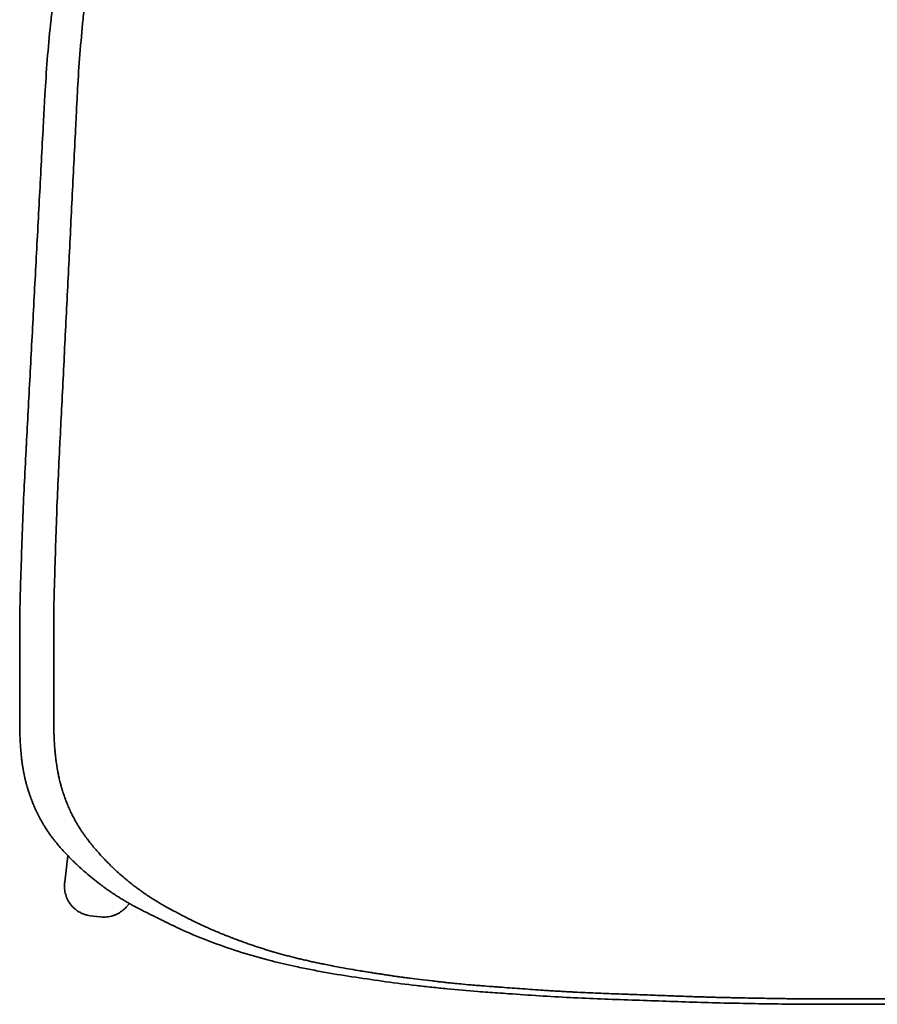
# Model space of a CAD drawing. Extents: x 552 to 1043, y 1988 to 2552.
# Drawn here: x 552 to 798, y 1988 to 2270 of the extents above; entities that cross this region are included whole.
import ezdxf

# ---------------------------------------------------------------- set-up
doc = ezdxf.new("R2010")
doc.units = 0
doc.header["$MEASUREMENT"] = 0
doc.layers.add('Layer 1', color=7, linetype='Continuous', lineweight=0)

# ---------------------------------------------------------------- blocks, each defined once
blk = doc.blocks.new('Block_0')
at = {"layer": 'Layer 1', "color": 18, "lineweight": 35, "true_color": 0x000000}
for p, q in [((565.02, 2023.17), (565.94, 2030.72)), ((583.57, 2017.04), (582.6, 2016)), ((575.21, 2013.22), (572.34, 2013.57))]:
    blk.add_line(p, q, dxfattribs=at)
for points, knots in [([(552.14, 2097.72), (552.15, 2099.4), (552.19, 2101.09), (552.23, 2102.77), (552.27, 2104.45), (552.32, 2106.13), (552.37, 2107.81), (552.47, 2111.16), (552.58, 2114.51), (552.69, 2117.86), (552.81, 2121.22), (552.92, 2124.57), (553.05, 2127.92), (553.18, 2131.27), (553.33, 2134.62), (553.5, 2137.98), (553.68, 2141.33), (553.85, 2144.67), (554.03, 2148.02), (554.04, 2148.22), (554.05, 2148.41), (554.06, 2148.6), (554.23, 2151.76), (554.39, 2154.91), (554.56, 2158.07), (554.91, 2164.77), (555.27, 2171.46), (555.62, 2178.16), (555.98, 2184.86), (556.33, 2191.56), (556.68, 2198.26), (557.04, 2204.97), (557.39, 2211.67), (557.75, 2218.37), (558.11, 2225.07), (558.46, 2231.78), (558.81, 2238.49), (558.9, 2240.17), (558.99, 2241.84), (559.07, 2243.52), (559.16, 2245.2), (559.25, 2246.88), (559.35, 2248.56), (559.55, 2251.92), (559.77, 2255.27), (560.03, 2258.63), (560.29, 2262.01), (560.62, 2265.39), (560.97, 2268.75), (561.15, 2270.43), (561.32, 2272.11), (561.5, 2273.79), (561.68, 2275.47), (561.87, 2277.15), (562.06, 2278.82), (562.46, 2282.18), (562.92, 2285.55), (563.43, 2288.89), (563.69, 2290.56), (563.96, 2292.23), (564.25, 2293.9), (564.55, 2295.57), (564.86, 2297.23), (565.19, 2298.89), (565.54, 2300.64), (565.91, 2302.39), (566.3, 2304.13), (566.68, 2305.87), (567.09, 2307.61), (567.52, 2309.34), (567.95, 2311.07), (568.42, 2312.8), (568.91, 2314.51), (569.41, 2316.22), (569.92, 2317.92), (570.47, 2319.62), (570.74, 2320.47), (571.02, 2321.31), (571.31, 2322.16), (571.6, 2323), (571.89, 2323.84), (572.19, 2324.68), (572.5, 2325.52), (572.81, 2326.35), (573.14, 2327.18), (573.46, 2328.01), (573.8, 2328.83), (574.14, 2329.66), (574.83, 2331.3), (575.57, 2332.92), (576.34, 2334.52), (577.1, 2336.12), (577.91, 2337.7), (578.73, 2339.26), (579.26, 2340.26), (579.8, 2341.25), (580.34, 2342.23), (580.89, 2343.22), (581.44, 2344.2), (582.01, 2345.18), (583.14, 2347.14), (584.37, 2349.09), (585.66, 2350.94), (585.83, 2351.19), (586.01, 2351.43), (586.18, 2351.68), (587.32, 2353.28), (588.5, 2354.84), (589.71, 2356.38), (590.06, 2356.82), (590.42, 2357.26), (590.77, 2357.7), (591.13, 2358.14), (591.48, 2358.57), (591.85, 2359.01), (592.57, 2359.88), (593.31, 2360.74), (594.06, 2361.59), (594.44, 2362.01), (594.82, 2362.42), (595.2, 2362.84), (595.58, 2363.25), (595.97, 2363.66), (596.36, 2364.07), (596.75, 2364.48), (597.14, 2364.89), (597.53, 2365.29), (597.93, 2365.69), (598.33, 2366.09), (598.73, 2366.49), (599.53, 2367.29), (600.34, 2368.08), (601.16, 2368.86), (601.57, 2369.25), (601.99, 2369.64), (602.41, 2370.02), (602.83, 2370.41), (603.25, 2370.79), (603.68, 2371.17), (604.11, 2371.54), (604.54, 2371.91), (604.98, 2372.28), (605.41, 2372.64), (605.85, 2373), (606.29, 2373.36), (606.73, 2373.72), (607.18, 2374.07), (607.63, 2374.42), (608.08, 2374.78), (608.53, 2375.12), (608.98, 2375.47), (609.89, 2376.15), (610.81, 2376.83), (611.73, 2377.49), (612.2, 2377.82), (612.67, 2378.14), (613.14, 2378.47), (613.61, 2378.79), (614.08, 2379.11), (614.56, 2379.43), (615.39, 2379.98), (616.23, 2380.52), (617.07, 2381.06), (617.5, 2381.32), (617.92, 2381.59), (618.35, 2381.85), (618.77, 2382.11), (619.2, 2382.37), (619.63, 2382.62), (620.06, 2382.88), (620.49, 2383.14), (620.93, 2383.39), (621.36, 2383.65), (621.79, 2383.9), (622.23, 2384.15), (622.23, 2384.15), (622.24, 2384.16), (622.24, 2384.16), (623.11, 2384.66), (623.98, 2385.15), (624.85, 2385.64), (625.29, 2385.88), (625.73, 2386.13), (626.17, 2386.37), (626.61, 2386.61), (627.05, 2386.85), (627.5, 2387.08), (627.95, 2387.32), (628.4, 2387.55), (628.85, 2387.78), (629.3, 2388.01), (629.75, 2388.24), (630.2, 2388.47), (630.5, 2388.62), (630.81, 2388.76), (631.11, 2388.91)], [0, 0, 0, 0, 1, 1, 1, 2, 2, 2, 3, 3, 3, 4, 4, 4, 5, 5, 5, 6, 6, 6, 7, 7, 7, 8, 8, 8, 9, 9, 9, 10, 10, 10, 11, 11, 11, 12, 12, 12, 13, 13, 13, 14, 14, 14, 15, 15, 15, 16, 16, 16, 17, 17, 17, 18, 18, 18, 19, 19, 19, 20, 20, 20, 21, 21, 21, 22, 22, 22, 23, 23, 23, 24, 24, 24, 25, 25, 25, 26, 26, 26, 27, 27, 27, 28, 28, 28, 29, 29, 29, 30, 30, 30, 31, 31, 31, 32, 32, 32, 33, 33, 33, 34, 34, 34, 35, 35, 35, 36, 36, 36, 37, 37, 37, 38, 38, 38, 39, 39, 39, 40, 40, 40, 41, 41, 41, 42, 42, 42, 43, 43, 43, 44, 44, 44, 45, 45, 45, 46, 46, 46, 47, 47, 47, 48, 48, 48, 49, 49, 49, 50, 50, 50, 51, 51, 51, 52, 52, 52, 53, 53, 53, 54, 54, 54, 55, 55, 55, 56, 56, 56, 57, 57, 57, 58, 58, 58, 59, 59, 59, 60, 60, 60, 61, 61, 61, 62, 62, 62, 63, 63, 63, 64, 64, 64, 65, 65, 65, 65]), ([(561.86, 2098.33), (561.88, 2099.99), (561.91, 2101.65), (561.95, 2103.31), (561.98, 2104.98), (562.03, 2106.65), (562.08, 2108.32), (562.17, 2111.67), (562.27, 2115.02), (562.38, 2118.36), (562.49, 2121.71), (562.6, 2125.06), (562.72, 2128.4), (562.83, 2131.74), (562.98, 2135.08), (563.14, 2138.41), (563.3, 2141.76), (563.47, 2145.11), (563.63, 2148.46), (563.65, 2148.72), (563.66, 2148.98), (563.67, 2149.24), (563.82, 2152.33), (563.98, 2155.42), (564.13, 2158.5), (564.46, 2165.2), (564.8, 2171.9), (565.13, 2178.6), (565.46, 2185.3), (565.79, 2192.01), (566.13, 2198.71), (566.46, 2205.41), (566.8, 2212.11), (567.13, 2218.81), (567.47, 2225.52), (567.8, 2232.23), (568.13, 2238.94), (568.21, 2240.62), (568.3, 2242.3), (568.38, 2243.97), (568.46, 2245.65), (568.55, 2247.32), (568.64, 2248.99), (568.82, 2252.33), (569.03, 2255.65), (569.27, 2258.99), (569.52, 2262.34), (569.83, 2265.68), (570.15, 2269.02), (570.32, 2270.69), (570.48, 2272.37), (570.65, 2274.04), (570.82, 2275.71), (570.99, 2277.38), (571.18, 2279.04), (571.55, 2282.36), (571.98, 2285.68), (572.46, 2288.97), (572.7, 2290.62), (572.95, 2292.26), (573.22, 2293.9), (573.49, 2295.54), (573.78, 2297.18), (574.09, 2298.81), (574.42, 2300.54), (574.76, 2302.26), (575.12, 2303.98), (575.48, 2305.69), (575.86, 2307.39), (576.26, 2309.09), (576.66, 2310.78), (577.09, 2312.47), (577.55, 2314.14), (578, 2315.82), (578.48, 2317.48), (578.99, 2319.14), (579.24, 2319.97), (579.5, 2320.8), (579.77, 2321.62), (580.03, 2322.45), (580.31, 2323.27), (580.59, 2324.08), (580.87, 2324.89), (581.15, 2325.7), (581.45, 2326.5), (581.75, 2327.3), (582.05, 2328.1), (582.37, 2328.89), (583.01, 2330.48), (583.68, 2332.05), (584.39, 2333.6), (585.1, 2335.16), (585.84, 2336.7), (586.61, 2338.22), (587.1, 2339.2), (587.6, 2340.17), (588.11, 2341.14), (588.62, 2342.11), (589.13, 2343.07), (589.66, 2344.03), (589.92, 2344.49), (590.17, 2344.95), (590.43, 2345.4), (591.23, 2346.8), (592.09, 2348.2), (592.99, 2349.55), (594.18, 2351.35), (595.43, 2353.1), (596.73, 2354.82), (597.05, 2355.25), (597.38, 2355.68), (597.71, 2356.11), (598.04, 2356.54), (598.37, 2356.96), (598.71, 2357.39), (599.37, 2358.23), (600.05, 2359.06), (600.75, 2359.88), (601.09, 2360.29), (601.44, 2360.69), (601.79, 2361.09), (602.14, 2361.49), (602.5, 2361.89), (602.86, 2362.28), (603.22, 2362.68), (603.58, 2363.07), (603.94, 2363.46), (604.31, 2363.86), (604.68, 2364.25), (605.06, 2364.64), (605.8, 2365.42), (606.55, 2366.2), (607.31, 2366.96), (607.69, 2367.33), (608.07, 2367.71), (608.46, 2368.08), (608.84, 2368.44), (609.23, 2368.81), (609.62, 2369.17), (610.01, 2369.53), (610.4, 2369.88), (610.8, 2370.24), (611.19, 2370.59), (611.6, 2370.93), (612, 2371.28), (612.4, 2371.62), (612.81, 2371.97), (613.23, 2372.31), (613.64, 2372.65), (614.05, 2372.98), (614.47, 2373.32), (615.31, 2373.98), (616.15, 2374.64), (617, 2375.27), (617.43, 2375.6), (617.86, 2375.91), (618.3, 2376.23), (618.73, 2376.54), (619.17, 2376.85), (619.61, 2377.16), (620.37, 2377.7), (621.14, 2378.23), (621.91, 2378.74), (622.3, 2379), (622.7, 2379.26), (623.09, 2379.51), (623.48, 2379.77), (623.88, 2380.02), (624.27, 2380.27), (624.42, 2380.36), (624.57, 2380.46), (624.72, 2380.55), (624.97, 2380.71), (625.22, 2380.87), (625.48, 2381.02), (625.88, 2381.27), (626.28, 2381.52), (626.69, 2381.77), (627.49, 2382.26), (628.3, 2382.75), (629.12, 2383.24), (629.52, 2383.47), (629.93, 2383.71), (630.33, 2383.95), (630.74, 2384.18), (631.15, 2384.41), (631.56, 2384.64), (631.97, 2384.87), (632.38, 2385.1), (632.79, 2385.32), (633.2, 2385.54), (633.61, 2385.76), (634.03, 2385.98), (634.59, 2386.28), (635.14, 2386.56), (635.7, 2386.84)], [0, 0, 0, 0, 1, 1, 1, 2, 2, 2, 3, 3, 3, 4, 4, 4, 5, 5, 5, 6, 6, 6, 7, 7, 7, 8, 8, 8, 9, 9, 9, 10, 10, 10, 11, 11, 11, 12, 12, 12, 13, 13, 13, 14, 14, 14, 15, 15, 15, 16, 16, 16, 17, 17, 17, 18, 18, 18, 19, 19, 19, 20, 20, 20, 21, 21, 21, 22, 22, 22, 23, 23, 23, 24, 24, 24, 25, 25, 25, 26, 26, 26, 27, 27, 27, 28, 28, 28, 29, 29, 29, 30, 30, 30, 31, 31, 31, 32, 32, 32, 33, 33, 33, 34, 34, 34, 35, 35, 35, 36, 36, 36, 37, 37, 37, 38, 38, 38, 39, 39, 39, 40, 40, 40, 41, 41, 41, 42, 42, 42, 43, 43, 43, 44, 44, 44, 45, 45, 45, 46, 46, 46, 47, 47, 47, 48, 48, 48, 49, 49, 49, 50, 50, 50, 51, 51, 51, 52, 52, 52, 53, 53, 53, 54, 54, 54, 55, 55, 55, 56, 56, 56, 57, 57, 57, 58, 58, 58, 59, 59, 59, 60, 60, 60, 61, 61, 61, 62, 62, 62, 63, 63, 63, 64, 64, 64, 65, 65, 65, 65]), ([(552.14, 2080.8), (552.14, 2086.44), (552.14, 2092.07), (552.14, 2097.71), (552.14, 2097.71), (552.14, 2097.71), (552.14, 2097.72)], [0, 0, 0, 0, 1, 1, 1, 2, 2, 2, 2]), ([(561.86, 2070.09), (561.86, 2071.03), (561.86, 2071.98), (561.86, 2072.92), (561.86, 2075.76), (561.86, 2078.6), (561.86, 2081.44)], [0, 0, 0, 0, 1, 1, 1, 2, 2, 2, 2]), ([(552.14, 2068.49), (552.14, 2068.49), (552.14, 2068.5), (552.14, 2068.5), (552.14, 2068.82), (552.14, 2069.13), (552.14, 2069.45)], [0, 0, 0, 0, 1, 1, 1, 2, 2, 2, 2]), ([(597.13, 2014.45), (597.09, 2014.47), (597.05, 2014.49), (597.02, 2014.51), (596.71, 2014.67), (596.4, 2014.83), (596.09, 2015), (596.04, 2015.02), (595.99, 2015.05), (595.95, 2015.07), (595.24, 2015.45), (594.55, 2015.83), (593.85, 2016.22), (593.51, 2016.41), (593.16, 2016.61), (592.82, 2016.81), (592.48, 2017.01), (592.14, 2017.21), (591.8, 2017.41), (591.59, 2017.54), (591.38, 2017.66), (591.17, 2017.79), (591.04, 2017.87), (590.92, 2017.95), (590.79, 2018.03), (590.46, 2018.23), (590.13, 2018.44), (589.79, 2018.66), (589.46, 2018.87), (589.13, 2019.08), (588.81, 2019.3), (588.48, 2019.52), (588.15, 2019.75), (587.82, 2019.97), (587.5, 2020.2), (587.17, 2020.42), (586.85, 2020.65), (586.67, 2020.79), (586.48, 2020.92), (586.3, 2021.06), (586.16, 2021.15), (586.03, 2021.25), (585.89, 2021.35), (585.57, 2021.59), (585.26, 2021.83), (584.94, 2022.07), (584.63, 2022.31), (584.32, 2022.55), (584.01, 2022.79), (583.7, 2023.04), (583.39, 2023.29), (583.08, 2023.54), (582.78, 2023.79), (582.47, 2024.04), (582.17, 2024.3), (581.57, 2024.81), (580.97, 2025.33), (580.38, 2025.87), (579.83, 2026.37), (579.29, 2026.88), (578.75, 2027.39), (578.72, 2027.43), (578.68, 2027.46), (578.64, 2027.5), (578.26, 2027.86), (577.89, 2028.24), (577.51, 2028.61), (577.32, 2028.8), (577.14, 2028.99), (576.95, 2029.18), (576.77, 2029.37), (576.58, 2029.56), (576.4, 2029.76), (576.03, 2030.14), (575.67, 2030.53), (575.31, 2030.93), (574.95, 2031.32), (574.6, 2031.72), (574.25, 2032.12), (573.9, 2032.52), (573.55, 2032.92), (573.21, 2033.33), (573.04, 2033.53), (572.87, 2033.74), (572.71, 2033.94), (572.54, 2034.15), (572.37, 2034.36), (572.2, 2034.57), (571.93, 2034.91), (571.67, 2035.26), (571.4, 2035.61), (571.35, 2035.68), (571.29, 2035.76), (571.23, 2035.84), (571.08, 2036.05), (570.92, 2036.26), (570.76, 2036.48), (570.61, 2036.69), (570.45, 2036.91), (570.3, 2037.13), (570.26, 2037.19), (570.23, 2037.24), (570.19, 2037.3), (570.08, 2037.46), (569.97, 2037.62), (569.86, 2037.79), (569.71, 2038.01), (569.56, 2038.23), (569.42, 2038.45), (569.3, 2038.64), (569.19, 2038.82), (569.08, 2039), (568.91, 2039.27), (568.74, 2039.54), (568.58, 2039.81), (568.41, 2040.11), (568.23, 2040.41), (568.06, 2040.72), (567.97, 2040.88), (567.88, 2041.04), (567.79, 2041.2), (567.67, 2041.44), (567.54, 2041.67), (567.42, 2041.91), (567.33, 2042.09), (567.24, 2042.27), (567.15, 2042.45), (567.12, 2042.5), (567.09, 2042.56), (567.06, 2042.62), (566.83, 2043.11), (566.6, 2043.59), (566.38, 2044.08), (566.37, 2044.11), (566.35, 2044.15), (566.34, 2044.18), (566.13, 2044.64), (565.94, 2045.11), (565.75, 2045.58), (565.7, 2045.69), (565.66, 2045.8), (565.61, 2045.91), (565.46, 2046.3), (565.31, 2046.7), (565.16, 2047.1), (565.09, 2047.28), (565.03, 2047.46), (564.96, 2047.64), (564.89, 2047.87), (564.81, 2048.09), (564.73, 2048.31), (564.7, 2048.42), (564.66, 2048.53), (564.62, 2048.65), (564.59, 2048.76), (564.55, 2048.87), (564.51, 2048.98), (564.44, 2049.2), (564.37, 2049.42), (564.3, 2049.64), (564.28, 2049.73), (564.25, 2049.81), (564.23, 2049.89), (564.19, 2050.03), (564.15, 2050.17), (564.11, 2050.31), (564.04, 2050.53), (563.98, 2050.75), (563.92, 2050.97), (563.9, 2051.03), (563.89, 2051.09), (563.87, 2051.15), (563.82, 2051.31), (563.78, 2051.48), (563.74, 2051.64), (563.68, 2051.87), (563.62, 2052.11), (563.56, 2052.34), (563.56, 2052.36), (563.55, 2052.38), (563.55, 2052.4), (563.5, 2052.6), (563.45, 2052.81), (563.4, 2053.02), (563.4, 2053.03), (563.4, 2053.04), (563.39, 2053.06), (563.35, 2053.25), (563.31, 2053.45), (563.26, 2053.65), (563.22, 2053.85), (563.18, 2054.05), (563.14, 2054.26), (563.09, 2054.48), (563.05, 2054.7), (563.01, 2054.92), (562.98, 2055.1), (562.95, 2055.27), (562.92, 2055.45), (562.91, 2055.5), (562.9, 2055.54), (562.89, 2055.58), (562.86, 2055.8), (562.82, 2056.02), (562.79, 2056.24), (562.76, 2056.37), (562.74, 2056.5), (562.72, 2056.63), (562.68, 2056.94), (562.63, 2057.25), (562.59, 2057.56), (562.58, 2057.65), (562.57, 2057.73), (562.56, 2057.82), (562.55, 2057.84), (562.55, 2057.87), (562.55, 2057.89), (562.53, 2058.05), (562.51, 2058.21), (562.49, 2058.38), (562.49, 2058.38), (562.48, 2058.39), (562.48, 2058.4), (562.48, 2058.45), (562.47, 2058.51), (562.46, 2058.56), (562.46, 2058.62), (562.45, 2058.68), (562.45, 2058.73), (562.44, 2058.8), (562.43, 2058.87), (562.42, 2058.93), (562.4, 2059.15), (562.37, 2059.36), (562.35, 2059.58), (562.33, 2059.8), (562.31, 2060.02), (562.29, 2060.23), (562.26, 2060.45), (562.24, 2060.67), (562.23, 2060.89), (562.21, 2061.05), (562.2, 2061.21), (562.18, 2061.37), (562.18, 2061.43), (562.18, 2061.49), (562.17, 2061.54), (562.15, 2061.77), (562.14, 2061.99), (562.12, 2062.21), (562.11, 2062.43), (562.09, 2062.65), (562.08, 2062.87), (562.05, 2063.31), (562.03, 2063.76), (562, 2064.2), (562, 2064.24), (562, 2064.28), (562, 2064.31), (561.95, 2065.28), (561.92, 2066.24), (561.9, 2067.2), (561.88, 2067.85), (561.87, 2068.5), (561.86, 2069.15)], [0, 0, 0, 0, 1, 1, 1, 2, 2, 2, 3, 3, 3, 4, 4, 4, 5, 5, 5, 6, 6, 6, 7, 7, 7, 8, 8, 8, 9, 9, 9, 10, 10, 10, 11, 11, 11, 12, 12, 12, 13, 13, 13, 14, 14, 14, 15, 15, 15, 16, 16, 16, 17, 17, 17, 18, 18, 18, 19, 19, 19, 20, 20, 20, 21, 21, 21, 22, 22, 22, 23, 23, 23, 24, 24, 24, 25, 25, 25, 26, 26, 26, 27, 27, 27, 28, 28, 28, 29, 29, 29, 30, 30, 30, 31, 31, 31, 32, 32, 32, 33, 33, 33, 34, 34, 34, 35, 35, 35, 36, 36, 36, 37, 37, 37, 38, 38, 38, 39, 39, 39, 40, 40, 40, 41, 41, 41, 42, 42, 42, 43, 43, 43, 44, 44, 44, 45, 45, 45, 46, 46, 46, 47, 47, 47, 48, 48, 48, 49, 49, 49, 50, 50, 50, 51, 51, 51, 52, 52, 52, 53, 53, 53, 54, 54, 54, 55, 55, 55, 56, 56, 56, 57, 57, 57, 58, 58, 58, 59, 59, 59, 60, 60, 60, 61, 61, 61, 62, 62, 62, 63, 63, 63, 64, 64, 64, 65, 65, 65, 66, 66, 66, 67, 67, 67, 68, 68, 68, 69, 69, 69, 70, 70, 70, 71, 71, 71, 72, 72, 72, 73, 73, 73, 74, 74, 74, 75, 75, 75, 76, 76, 76, 77, 77, 77, 78, 78, 78, 79, 79, 79, 80, 80, 80, 81, 81, 81, 82, 82, 82, 83, 83, 83, 84, 84, 84, 85, 85, 85, 86, 86, 86, 87, 87, 87, 88, 88, 88, 88]), ([(552.81, 2057.47), (552.81, 2057.49), (552.81, 2057.51), (552.8, 2057.52), (552.8, 2057.54), (552.8, 2057.56), (552.8, 2057.58), (552.79, 2057.59), (552.79, 2057.6), (552.79, 2057.62), (552.79, 2057.62), (552.79, 2057.63), (552.79, 2057.64), (552.78, 2057.66), (552.78, 2057.69), (552.78, 2057.71), (552.77, 2057.74), (552.77, 2057.77), (552.77, 2057.8), (552.74, 2058.03), (552.71, 2058.26), (552.68, 2058.5), (552.66, 2058.73), (552.63, 2058.96), (552.61, 2059.19), (552.59, 2059.42), (552.56, 2059.65), (552.54, 2059.88), (552.52, 2060.11), (552.5, 2060.35), (552.48, 2060.58), (552.48, 2060.63), (552.47, 2060.68), (552.47, 2060.73), (552.45, 2060.91), (552.44, 2061.09), (552.43, 2061.27), (552.41, 2061.51), (552.39, 2061.74), (552.38, 2061.97), (552.35, 2062.43), (552.32, 2062.9), (552.3, 2063.36), (552.29, 2063.46), (552.28, 2063.57), (552.28, 2063.67), (552.23, 2064.63), (552.2, 2065.6), (552.17, 2066.56), (552.16, 2067.2), (552.15, 2067.84), (552.14, 2068.48)], [0, 0, 0, 0, 1, 1, 1, 2, 2, 2, 3, 3, 3, 4, 4, 4, 5, 5, 5, 6, 6, 6, 7, 7, 7, 8, 8, 8, 9, 9, 9, 10, 10, 10, 11, 11, 11, 12, 12, 12, 13, 13, 13, 14, 14, 14, 15, 15, 15, 16, 16, 16, 17, 17, 17, 17]), ([(588.98, 2014.21), (588.59, 2014.4), (588.19, 2014.59), (587.79, 2014.8), (587.51, 2014.94), (587.23, 2015.08), (586.95, 2015.22), (586.86, 2015.27), (586.76, 2015.32), (586.67, 2015.36), (586.3, 2015.56), (585.93, 2015.75), (585.56, 2015.95), (585.25, 2016.11), (584.95, 2016.27), (584.65, 2016.44), (584.58, 2016.47), (584.52, 2016.51), (584.45, 2016.55), (584.09, 2016.75), (583.72, 2016.95), (583.36, 2017.16), (583, 2017.37), (582.64, 2017.58), (582.28, 2017.79), (581.91, 2018.01), (581.55, 2018.22), (581.2, 2018.44), (580.84, 2018.66), (580.49, 2018.88), (580.13, 2019.11), (579.78, 2019.33), (579.43, 2019.56), (579.08, 2019.79), (578.73, 2020.02), (578.39, 2020.26), (578.04, 2020.49), (577.7, 2020.73), (577.36, 2020.96), (577.02, 2021.2), (576.68, 2021.45), (576.34, 2021.69), (576, 2021.94), (575.88, 2022.03), (575.75, 2022.12), (575.63, 2022.21), (575.42, 2022.36), (575.21, 2022.52), (575, 2022.68), (574.34, 2023.18), (573.68, 2023.7), (573.03, 2024.22), (572.39, 2024.74), (571.75, 2025.27), (571.12, 2025.82), (570.7, 2026.18), (570.29, 2026.54), (569.88, 2026.91), (569.67, 2027.1), (569.47, 2027.29), (569.26, 2027.48), (569.06, 2027.66), (568.86, 2027.85), (568.66, 2028.04), (568.59, 2028.1), (568.52, 2028.16), (568.46, 2028.23), (568.12, 2028.54), (567.79, 2028.87), (567.45, 2029.19), (567.06, 2029.58), (566.67, 2029.97), (566.28, 2030.37), (565.89, 2030.76), (565.51, 2031.17), (565.13, 2031.57), (564.75, 2031.98), (564.38, 2032.39), (564.01, 2032.81), (563.64, 2033.23), (563.27, 2033.66), (562.92, 2034.09), (562.8, 2034.22), (562.69, 2034.36), (562.58, 2034.49), (562.52, 2034.58), (562.45, 2034.66), (562.38, 2034.74), (562.21, 2034.96), (562.03, 2035.18), (561.86, 2035.41), (561.69, 2035.63), (561.52, 2035.85), (561.35, 2036.08), (561.34, 2036.08), (561.34, 2036.09), (561.34, 2036.1), (561.17, 2036.32), (561.01, 2036.54), (560.85, 2036.76), (560.62, 2037.08), (560.4, 2037.39), (560.18, 2037.71), (560.08, 2037.86), (559.98, 2038.01), (559.89, 2038.16), (559.63, 2038.55), (559.38, 2038.95), (559.13, 2039.35), (559.08, 2039.43), (559.03, 2039.52), (558.97, 2039.6), (558.83, 2039.85), (558.68, 2040.09), (558.54, 2040.34), (558.42, 2040.56), (558.29, 2040.77), (558.17, 2040.99), (558.16, 2041.02), (558.14, 2041.06), (558.12, 2041.09), (557.85, 2041.59), (557.58, 2042.09), (557.33, 2042.61), (557.32, 2042.62), (557.32, 2042.63), (557.31, 2042.64), (557.07, 2043.14), (556.83, 2043.64), (556.6, 2044.15), (556.58, 2044.2), (556.56, 2044.25), (556.54, 2044.29), (556.33, 2044.77), (556.12, 2045.24), (555.93, 2045.72), (555.9, 2045.8), (555.87, 2045.87), (555.84, 2045.95), (555.65, 2046.4), (555.48, 2046.86), (555.31, 2047.32), (555.27, 2047.41), (555.24, 2047.51), (555.2, 2047.61), (555.13, 2047.82), (555.05, 2048.03), (554.98, 2048.25), (554.94, 2048.37), (554.9, 2048.49), (554.85, 2048.61), (554.82, 2048.7), (554.79, 2048.79), (554.76, 2048.89), (554.69, 2049.1), (554.62, 2049.32), (554.56, 2049.53), (554.52, 2049.66), (554.48, 2049.79), (554.44, 2049.92), (554.41, 2050), (554.39, 2050.09), (554.36, 2050.17), (554.3, 2050.38), (554.24, 2050.59), (554.18, 2050.81), (554.14, 2050.95), (554.1, 2051.09), (554.06, 2051.23), (554.04, 2051.3), (554.02, 2051.37), (554.01, 2051.44), (553.97, 2051.58), (553.93, 2051.73), (553.89, 2051.87), (553.88, 2051.94), (553.86, 2052.02), (553.84, 2052.09), (553.8, 2052.23), (553.77, 2052.37), (553.73, 2052.51), (553.71, 2052.6), (553.69, 2052.69), (553.67, 2052.77), (553.65, 2052.87), (553.63, 2052.96), (553.61, 2053.05), (553.59, 2053.15), (553.57, 2053.24), (553.55, 2053.33), (553.53, 2053.43), (553.5, 2053.52), (553.48, 2053.61), (553.47, 2053.68), (553.46, 2053.75), (553.44, 2053.82), (553.44, 2053.84), (553.43, 2053.87), (553.43, 2053.89), (553.41, 2053.99), (553.39, 2054.08), (553.37, 2054.17), (553.35, 2054.26), (553.33, 2054.35), (553.31, 2054.45), (553.31, 2054.46), (553.31, 2054.47), (553.31, 2054.48), (553.29, 2054.56), (553.27, 2054.64), (553.26, 2054.72), (553.24, 2054.82), (553.22, 2054.91), (553.21, 2055), (553.2, 2055.05), (553.19, 2055.09), (553.18, 2055.14), (553.17, 2055.19), (553.16, 2055.23), (553.16, 2055.28), (553.14, 2055.37), (553.12, 2055.46), (553.11, 2055.55), (553.09, 2055.65), (553.08, 2055.74), (553.06, 2055.83), (553.04, 2055.92), (553.03, 2056.01), (553.01, 2056.11), (553, 2056.2), (552.99, 2056.29), (552.97, 2056.38), (552.97, 2056.41), (552.96, 2056.44), (552.96, 2056.46), (552.95, 2056.53), (552.94, 2056.59), (552.93, 2056.66), (552.91, 2056.75), (552.9, 2056.84), (552.89, 2056.94), (552.87, 2057.03), (552.86, 2057.12), (552.85, 2057.22), (552.84, 2057.24), (552.84, 2057.26), (552.84, 2057.29), (552.84, 2057.29), (552.84, 2057.3), (552.83, 2057.3), (552.83, 2057.32), (552.83, 2057.34), (552.83, 2057.35), (552.83, 2057.37), (552.82, 2057.39), (552.82, 2057.42), (552.82, 2057.43), (552.82, 2057.45), (552.81, 2057.46)], [0, 0, 0, 0, 1, 1, 1, 2, 2, 2, 3, 3, 3, 4, 4, 4, 5, 5, 5, 6, 6, 6, 7, 7, 7, 8, 8, 8, 9, 9, 9, 10, 10, 10, 11, 11, 11, 12, 12, 12, 13, 13, 13, 14, 14, 14, 15, 15, 15, 16, 16, 16, 17, 17, 17, 18, 18, 18, 19, 19, 19, 20, 20, 20, 21, 21, 21, 22, 22, 22, 23, 23, 23, 24, 24, 24, 25, 25, 25, 26, 26, 26, 27, 27, 27, 28, 28, 28, 29, 29, 29, 30, 30, 30, 31, 31, 31, 32, 32, 32, 33, 33, 33, 34, 34, 34, 35, 35, 35, 36, 36, 36, 37, 37, 37, 38, 38, 38, 39, 39, 39, 40, 40, 40, 41, 41, 41, 42, 42, 42, 43, 43, 43, 44, 44, 44, 45, 45, 45, 46, 46, 46, 47, 47, 47, 48, 48, 48, 49, 49, 49, 50, 50, 50, 51, 51, 51, 52, 52, 52, 53, 53, 53, 54, 54, 54, 55, 55, 55, 56, 56, 56, 57, 57, 57, 58, 58, 58, 59, 59, 59, 60, 60, 60, 61, 61, 61, 62, 62, 62, 63, 63, 63, 64, 64, 64, 65, 65, 65, 66, 66, 66, 67, 67, 67, 68, 68, 68, 69, 69, 69, 70, 70, 70, 71, 71, 71, 72, 72, 72, 73, 73, 73, 74, 74, 74, 75, 75, 75, 76, 76, 76, 77, 77, 77, 78, 78, 78, 79, 79, 79, 80, 80, 80, 81, 81, 81, 82, 82, 82, 83, 83, 83, 84, 84, 84, 85, 85, 85, 86, 86, 86, 86]), ([(572.34, 2013.57), (572.03, 2013.61), (571.73, 2013.66), (571.44, 2013.73), (571.14, 2013.8), (570.85, 2013.89), (570.56, 2013.99), (570.27, 2014.09), (569.99, 2014.21), (569.72, 2014.34), (569.44, 2014.48), (569.17, 2014.63), (568.91, 2014.79), (568.66, 2014.95), (568.41, 2015.13), (568.17, 2015.32), (567.93, 2015.5), (567.71, 2015.7), (567.49, 2015.92), (567.07, 2016.33), (566.69, 2016.79), (566.37, 2017.29), (566.05, 2017.77), (565.78, 2018.29), (565.57, 2018.82), (565.36, 2019.35), (565.21, 2019.89), (565.1, 2020.44), (565, 2020.98), (564.95, 2021.53), (564.95, 2022.07), (564.95, 2022.25), (564.96, 2022.43), (564.97, 2022.61), (564.98, 2022.8), (565, 2022.99), (565.02, 2023.17)], [0, 0, 0, 0, 1, 1, 1, 2, 2, 2, 3, 3, 3, 4, 4, 4, 5, 5, 5, 6, 6, 6, 7, 7, 7, 8, 8, 8, 9, 9, 9, 10, 10, 10, 11, 11, 11, 12, 12, 12, 12]), ([(582.6, 2016), (582.32, 2015.68), (582.01, 2015.39), (581.68, 2015.12), (581.25, 2014.78), (580.8, 2014.47), (580.32, 2014.21), (580.07, 2014.08), (579.82, 2013.96), (579.56, 2013.85), (579.3, 2013.73), (579.04, 2013.64), (578.76, 2013.55), (578.49, 2013.47), (578.21, 2013.39), (577.93, 2013.34), (577.64, 2013.28), (577.36, 2013.23), (577.07, 2013.2), (576.77, 2013.17), (576.48, 2013.16), (576.18, 2013.16), (575.88, 2013.16), (575.58, 2013.18), (575.28, 2013.21)], [0, 0, 0, 0, 1, 1, 1, 2, 2, 2, 3, 3, 3, 4, 4, 4, 5, 5, 5, 6, 6, 6, 7, 7, 7, 8, 8, 8, 8]), ([(575.28, 2013.21), (575.26, 2013.22), (575.23, 2013.22), (575.21, 2013.22), (575.21, 2013.22), (575.28, 2013.21), (575.28, 2013.21)], [0, 0, 0, 0, 1, 1, 1, 2, 2, 2, 2]), ([(592.06, 2012.69), (591.98, 2012.73), (591.9, 2012.77), (591.82, 2012.81), (591.81, 2012.81), (591.8, 2012.82), (591.8, 2012.82), (590.88, 2013.28), (589.94, 2013.74), (588.98, 2014.21)], [0, 0, 0, 0, 1, 1, 1, 2, 2, 2, 3, 3, 3, 3]), ([(598.39, 2013.79), (598.35, 2013.81), (598.31, 2013.83), (598.27, 2013.85), (598.23, 2013.87), (598.19, 2013.89), (598.16, 2013.91), (598.12, 2013.93), (598.07, 2013.96), (598.02, 2013.98), (597.95, 2014.02), (597.88, 2014.06), (597.81, 2014.09), (597.59, 2014.21), (597.36, 2014.33), (597.13, 2014.45)], [0, 0, 0, 0, 1, 1, 1, 2, 2, 2, 3, 3, 3, 4, 4, 4, 5, 5, 5, 5]), ([(997.36, 2013.77), (997.14, 2013.65), (996.95, 2013.55), (996.79, 2013.47), (996.49, 2013.31), (996.2, 2013.16), (995.9, 2013.01), (995.55, 2012.83), (995.2, 2012.65), (994.84, 2012.47), (994.48, 2012.3), (994.13, 2012.12), (993.77, 2011.94), (993.41, 2011.77), (993.05, 2011.6), (992.7, 2011.43), (992.34, 2011.25), (991.97, 2011.08), (991.61, 2010.92), (991.25, 2010.75), (990.89, 2010.58), (990.53, 2010.42), (990.17, 2010.25), (989.8, 2010.09), (989.44, 2009.93), (989.08, 2009.77), (988.71, 2009.61), (988.35, 2009.45), (987.61, 2009.14), (986.88, 2008.83), (986.14, 2008.53), (985.77, 2008.37), (985.4, 2008.22), (985.03, 2008.08), (984.66, 2007.93), (984.28, 2007.78), (983.91, 2007.63), (983.48, 2007.46), (983.04, 2007.29), (982.61, 2007.13), (982.17, 2006.96), (981.73, 2006.79), (981.3, 2006.63), (980.86, 2006.47), (980.42, 2006.3), (979.98, 2006.14), (979.95, 2006.13), (979.92, 2006.12), (979.89, 2006.11), (979.49, 2005.97), (979.08, 2005.82), (978.68, 2005.68), (976.93, 2005.06), (975.17, 2004.48), (973.39, 2003.92), (973.17, 2003.86), (972.95, 2003.79), (972.73, 2003.72), (972.51, 2003.65), (972.28, 2003.59), (972.06, 2003.52), (971.71, 2003.41), (971.36, 2003.31), (971.01, 2003.21), (970.92, 2003.18), (970.82, 2003.16), (970.73, 2003.13), (970.28, 2003), (969.83, 2002.87), (969.38, 2002.75), (969.16, 2002.68), (968.94, 2002.62), (968.72, 2002.56), (968.49, 2002.5), (968.27, 2002.44), (968.04, 2002.38), (966.24, 2001.89), (964.43, 2001.43), (962.6, 2001), (962.37, 2000.95), (962.15, 2000.9), (961.92, 2000.85), (961.69, 2000.79), (961.47, 2000.74), (961.24, 2000.69), (960.79, 2000.59), (960.33, 2000.49), (959.87, 2000.39), (959.41, 2000.29), (958.95, 2000.19), (958.5, 2000.09), (958.03, 1999.99), (957.57, 1999.9), (957.11, 1999.8), (956.64, 1999.7), (956.18, 1999.61), (955.71, 1999.52), (955.25, 1999.42), (954.79, 1999.33), (954.33, 1999.24), (954.1, 1999.19), (953.87, 1999.15), (953.63, 1999.1), (953.18, 1999.01), (952.72, 1998.93), (952.27, 1998.84), (952.03, 1998.8), (951.8, 1998.76), (951.56, 1998.71), (950.64, 1998.54), (949.72, 1998.38), (948.79, 1998.22), (947.85, 1998.06), (946.91, 1997.91), (945.98, 1997.75), (945.74, 1997.72), (945.5, 1997.68), (945.26, 1997.64), (945.02, 1997.6), (944.78, 1997.56), (944.55, 1997.53), (944.08, 1997.45), (943.61, 1997.38), (943.14, 1997.3), (942.18, 1997.15), (941.22, 1997), (940.27, 1996.86), (939.79, 1996.78), (939.31, 1996.71), (938.83, 1996.64), (938.59, 1996.6), (938.35, 1996.57), (938.12, 1996.53), (937.87, 1996.49), (937.63, 1996.46), (937.39, 1996.42), (936.92, 1996.35), (936.45, 1996.28), (935.98, 1996.22), (935.74, 1996.18), (935.5, 1996.15), (935.26, 1996.11), (934.08, 1995.95), (932.9, 1995.79), (931.72, 1995.63), (931.48, 1995.6), (931.24, 1995.57), (931, 1995.54), (930.76, 1995.51), (930.52, 1995.48), (930.28, 1995.45), (929.8, 1995.39), (929.33, 1995.33), (928.85, 1995.28), (927.9, 1995.16), (926.94, 1995.05), (925.98, 1994.94), (924.99, 1994.83), (924.01, 1994.72), (923.02, 1994.61), (922.06, 1994.5), (921.1, 1994.4), (920.14, 1994.3), (918.7, 1994.15), (917.24, 1994.01), (915.81, 1993.88), (915.32, 1993.84), (914.84, 1993.79), (914.35, 1993.75), (913.87, 1993.71), (913.38, 1993.67), (912.9, 1993.63), (912.41, 1993.59), (911.92, 1993.55), (911.44, 1993.52), (910.95, 1993.48), (910.45, 1993.44), (909.96, 1993.4), (909.71, 1993.38), (909.46, 1993.36), (909.21, 1993.35), (908.95, 1993.33), (908.7, 1993.31), (908.45, 1993.29), (907.92, 1993.25), (907.39, 1993.21), (906.85, 1993.17), (906.37, 1993.14), (905.89, 1993.1), (905.41, 1993.07), (904.39, 1992.99), (903.36, 1992.92), (902.34, 1992.84), (902.08, 1992.82), (901.83, 1992.8), (901.57, 1992.78), (901.32, 1992.77), (901.06, 1992.75), (900.81, 1992.73), (900.31, 1992.69), (899.81, 1992.65), (899.31, 1992.62), (898.31, 1992.54), (897.31, 1992.47), (896.31, 1992.4), (896.07, 1992.38), (895.82, 1992.37), (895.57, 1992.35), (895.32, 1992.33), (895.07, 1992.31), (894.82, 1992.3), (894.33, 1992.26), (893.84, 1992.23), (893.36, 1992.2), (892.86, 1992.17), (892.37, 1992.13), (891.88, 1992.1), (891.38, 1992.07), (890.89, 1992.04), (890.4, 1992.01), (889.42, 1991.95), (888.45, 1991.9), (887.47, 1991.84), (886.49, 1991.79), (885.5, 1991.74), (884.52, 1991.69), (883.53, 1991.64), (882.55, 1991.59), (881.56, 1991.55), (880.57, 1991.5), (879.58, 1991.46), (878.59, 1991.42), (878.11, 1991.4), (877.63, 1991.38), (877.15, 1991.36), (876.91, 1991.35), (876.67, 1991.34), (876.43, 1991.33), (876.18, 1991.32), (875.93, 1991.31), (875.68, 1991.3), (874.68, 1991.26), (873.68, 1991.23), (872.68, 1991.19), (872.17, 1991.17), (871.66, 1991.15), (871.15, 1991.13), (870.64, 1991.11), (870.14, 1991.1), (869.63, 1991.08), (867.59, 1991), (865.56, 1990.93), (863.53, 1990.86), (861.5, 1990.78), (859.46, 1990.71), (857.43, 1990.64), (856.44, 1990.6), (855.44, 1990.56), (854.44, 1990.53), (853.95, 1990.51), (853.45, 1990.49), (852.95, 1990.47), (852.45, 1990.46), (851.95, 1990.44), (851.46, 1990.42), (850.97, 1990.41), (850.48, 1990.39), (849.99, 1990.37), (849.51, 1990.36), (849.02, 1990.34), (848.53, 1990.33), (848.05, 1990.31), (847.56, 1990.29), (847.07, 1990.28), (846.59, 1990.27), (846.1, 1990.25), (845.61, 1990.24), (845.13, 1990.22), (844.64, 1990.21), (844.16, 1990.2), (843.19, 1990.17), (842.23, 1990.15), (841.27, 1990.13), (840.79, 1990.12), (840.31, 1990.11), (839.83, 1990.1), (838.84, 1990.08), (837.85, 1990.06), (836.86, 1990.04), (836.36, 1990.03), (835.85, 1990.02), (835.34, 1990.01), (834.84, 1990), (834.33, 1989.99), (833.83, 1989.98), (832.82, 1989.96), (831.81, 1989.94), (830.8, 1989.93), (829.37, 1989.9), (827.95, 1989.87), (826.53, 1989.85), (826.05, 1989.84), (825.57, 1989.84), (825.09, 1989.83), (824.61, 1989.82), (824.13, 1989.82), (823.65, 1989.81), (823.17, 1989.8), (822.69, 1989.8), (822.21, 1989.79), (821.97, 1989.79), (821.72, 1989.79), (821.48, 1989.79), (820.76, 1989.78), (820.04, 1989.78), (819.31, 1989.77), (818.32, 1989.77), (817.32, 1989.77), (816.32, 1989.76), (814.29, 1989.76), (812.25, 1989.76), (810.21, 1989.76), (806.13, 1989.76), (802.04, 1989.76), (797.96, 1989.76), (794.07, 1989.76), (790.17, 1989.76), (786.28, 1989.76), (784.32, 1989.76), (782.37, 1989.76), (780.42, 1989.76), (779.92, 1989.76), (779.43, 1989.76), (778.93, 1989.76), (778.44, 1989.76), (777.94, 1989.77), (777.45, 1989.77), (776.94, 1989.77), (776.43, 1989.77), (775.92, 1989.77), (775.66, 1989.78), (775.41, 1989.78), (775.15, 1989.78), (774.89, 1989.78), (774.64, 1989.78), (774.38, 1989.79), (774.13, 1989.79), (773.87, 1989.79), (773.62, 1989.79), (773.37, 1989.8), (773.11, 1989.8), (772.86, 1989.8), (772.6, 1989.8), (772.35, 1989.81), (772.09, 1989.81), (771.84, 1989.81), (771.58, 1989.82), (771.33, 1989.82), (771.07, 1989.82), (770.82, 1989.83), (770.56, 1989.83), (770.31, 1989.83), (770.05, 1989.84), (769.8, 1989.84), (769.54, 1989.85), (769.28, 1989.85), (769.03, 1989.85), (768.77, 1989.86), (768.52, 1989.86), (768.26, 1989.87), (767.24, 1989.88), (766.23, 1989.9), (765.21, 1989.92), (764.7, 1989.93), (764.19, 1989.94), (763.68, 1989.95), (763.17, 1989.96), (762.66, 1989.97), (762.15, 1989.98), (761.1, 1990), (760.04, 1990.01), (758.99, 1990.04), (757.93, 1990.06), (756.88, 1990.08), (755.83, 1990.1), (755.33, 1990.11), (754.82, 1990.12), (754.32, 1990.13), (753.79, 1990.14), (753.25, 1990.16), (752.72, 1990.17), (752.46, 1990.17), (752.2, 1990.18), (751.94, 1990.19), (751.68, 1990.19), (751.43, 1990.2), (751.17, 1990.21), (750.65, 1990.22), (750.13, 1990.24), (749.62, 1990.25), (749.11, 1990.27), (748.61, 1990.28), (748.11, 1990.3), (747.6, 1990.31), (747.1, 1990.33), (746.59, 1990.34), (746.09, 1990.36), (745.59, 1990.38), (745.08, 1990.39), (744.58, 1990.41), (744.07, 1990.43), (743.57, 1990.45), (742.58, 1990.48), (741.58, 1990.52), (740.59, 1990.55), (740.1, 1990.57), (739.61, 1990.59), (739.12, 1990.6), (738.64, 1990.62), (738.15, 1990.64), (737.66, 1990.66), (735.71, 1990.73), (733.76, 1990.8), (731.81, 1990.87), (730.83, 1990.9), (729.85, 1990.94), (728.87, 1990.97), (728.38, 1990.99), (727.89, 1991.01), (727.39, 1991.03), (726.9, 1991.05), (726.41, 1991.06), (725.91, 1991.08), (724.92, 1991.12), (723.93, 1991.15), (722.94, 1991.19), (721.96, 1991.23), (720.97, 1991.26), (719.98, 1991.3), (718.98, 1991.34), (717.98, 1991.38), (716.98, 1991.42), (715.97, 1991.47), (714.97, 1991.51), (713.97, 1991.56), (712.97, 1991.6), (711.97, 1991.65), (710.97, 1991.7), (710.47, 1991.73), (709.97, 1991.75), (709.48, 1991.78), (708.98, 1991.8), (708.48, 1991.83), (707.98, 1991.86), (707.48, 1991.89), (706.98, 1991.91), (706.48, 1991.94), (705.98, 1991.97), (705.48, 1992), (704.98, 1992.03), (704.48, 1992.06), (703.98, 1992.09), (703.48, 1992.13), (702.98, 1992.16), (702.48, 1992.19), (701.98, 1992.22), (700.99, 1992.29), (700.01, 1992.36), (699.02, 1992.43), (698.03, 1992.5), (697.04, 1992.57), (696.06, 1992.64), (695.08, 1992.72), (694.11, 1992.79), (693.13, 1992.86), (692.16, 1992.93), (691.19, 1993), (690.22, 1993.07), (689.98, 1993.09), (689.73, 1993.11), (689.49, 1993.13), (689.32, 1993.14), (689.15, 1993.15), (688.99, 1993.16), (688.91, 1993.17), (688.84, 1993.17), (688.76, 1993.18), (688.26, 1993.22), (687.77, 1993.25), (687.27, 1993.29), (686.28, 1993.36), (685.3, 1993.44), (684.31, 1993.51), (684.06, 1993.53), (683.82, 1993.55), (683.57, 1993.57), (683.32, 1993.59), (683.08, 1993.61), (682.83, 1993.63), (682.33, 1993.67), (681.83, 1993.71), (681.33, 1993.75), (680.34, 1993.84), (679.35, 1993.93), (678.36, 1994.02), (677.63, 1994.09), (676.89, 1994.16), (676.16, 1994.24), (675.92, 1994.27), (675.68, 1994.29), (675.44, 1994.32), (674.95, 1994.37), (674.46, 1994.42), (673.96, 1994.47), (673.72, 1994.5), (673.47, 1994.53), (673.23, 1994.56), (672.98, 1994.58), (672.74, 1994.61), (672.5, 1994.64), (672.02, 1994.69), (671.54, 1994.74), (671.06, 1994.8), (670.82, 1994.82), (670.59, 1994.85), (670.35, 1994.88), (669.14, 1995.01), (667.93, 1995.15), (666.72, 1995.3), (665.76, 1995.41), (664.79, 1995.53), (663.83, 1995.66), (663.59, 1995.69), (663.36, 1995.72), (663.12, 1995.75), (662.88, 1995.79), (662.63, 1995.82), (662.39, 1995.85), (662.15, 1995.88), (661.91, 1995.92), (661.67, 1995.95), (661.43, 1995.98), (661.2, 1996.01), (660.96, 1996.05), (660.48, 1996.11), (660, 1996.18), (659.52, 1996.25), (659.05, 1996.32), (658.58, 1996.39), (658.11, 1996.46), (657.63, 1996.53), (657.15, 1996.6), (656.68, 1996.68), (656.21, 1996.75), (655.74, 1996.82), (655.27, 1996.89), (654.8, 1996.96), (654.32, 1997.04), (653.85, 1997.11), (653.38, 1997.18), (652.91, 1997.26), (652.45, 1997.33), (651.98, 1997.4), (651.51, 1997.48), (651.04, 1997.55), (650.58, 1997.63), (650.11, 1997.7), (649.65, 1997.78), (647.77, 1998.08), (645.91, 1998.4), (644.04, 1998.74), (643.35, 1998.87), (642.65, 1999), (641.96, 1999.14), (641.73, 1999.18), (641.51, 1999.23), (641.28, 1999.27), (640.59, 1999.41), (639.9, 1999.55), (639.21, 1999.69), (638.98, 1999.73), (638.75, 1999.78), (638.53, 1999.83), (638.07, 1999.92), (637.61, 2000.02), (637.16, 2000.12), (636.7, 2000.21), (636.24, 2000.31), (635.78, 2000.41), (635.33, 2000.51), (634.88, 2000.61), (634.43, 2000.72), (633.97, 2000.82), (633.52, 2000.92), (633.07, 2001.03), (632.62, 2001.13), (632.17, 2001.24), (631.72, 2001.35), (631.5, 2001.41), (631.27, 2001.46), (631.04, 2001.52), (630.82, 2001.57), (630.59, 2001.63), (630.37, 2001.69), (629.92, 2001.8), (629.47, 2001.92), (629.02, 2002.04), (628.8, 2002.09), (628.57, 2002.15), (628.35, 2002.21), (628.13, 2002.27), (627.91, 2002.33), (627.68, 2002.39), (626.79, 2002.63), (625.89, 2002.88), (625.01, 2003.14), (624.95, 2003.16), (624.89, 2003.18), (624.83, 2003.19), (624.66, 2003.24), (624.5, 2003.29), (624.34, 2003.34), (624.12, 2003.4), (623.9, 2003.47), (623.68, 2003.53), (623.24, 2003.66), (622.79, 2003.8), (622.35, 2003.94), (621.91, 2004.07), (621.47, 2004.21), (621.03, 2004.35), (620.6, 2004.49), (620.16, 2004.64), (619.73, 2004.78), (619.29, 2004.93), (618.85, 2005.07), (618.41, 2005.22), (618.2, 2005.3), (617.98, 2005.37), (617.77, 2005.45), (617.55, 2005.52), (617.33, 2005.6), (617.11, 2005.67), (616.72, 2005.81), (616.33, 2005.95), (615.94, 2006.1), (615.9, 2006.11), (615.86, 2006.12), (615.82, 2006.14), (615.39, 2006.3), (614.95, 2006.45), (614.52, 2006.62), (614.1, 2006.78), (613.67, 2006.94), (613.24, 2007.1), (612.82, 2007.26), (612.39, 2007.43), (611.97, 2007.6), (611.59, 2007.74), (611.22, 2007.89), (610.84, 2008.04), (610.47, 2008.19), (610.1, 2008.34), (609.73, 2008.49), (609.36, 2008.64), (608.99, 2008.8), (608.62, 2008.95), (608.25, 2009.11), (607.88, 2009.26), (607.52, 2009.42), (607.15, 2009.58), (606.78, 2009.74), (606.41, 2009.9), (606.05, 2010.06), (605.68, 2010.23), (605.32, 2010.39), (604.59, 2010.72), (603.87, 2011.06), (603.15, 2011.4), (602.43, 2011.74), (601.71, 2012.09), (601, 2012.45), (600.64, 2012.63), (600.29, 2012.81), (599.93, 2012.99), (599.58, 2013.17), (599.22, 2013.35), (598.87, 2013.54), (598.72, 2013.62), (598.56, 2013.7), (598.39, 2013.79)], [0, 0, 0, 0, 1, 1, 1, 2, 2, 2, 3, 3, 3, 4, 4, 4, 5, 5, 5, 6, 6, 6, 7, 7, 7, 8, 8, 8, 9, 9, 9, 10, 10, 10, 11, 11, 11, 12, 12, 12, 13, 13, 13, 14, 14, 14, 15, 15, 15, 16, 16, 16, 17, 17, 17, 18, 18, 18, 19, 19, 19, 20, 20, 20, 21, 21, 21, 22, 22, 22, 23, 23, 23, 24, 24, 24, 25, 25, 25, 26, 26, 26, 27, 27, 27, 28, 28, 28, 29, 29, 29, 30, 30, 30, 31, 31, 31, 32, 32, 32, 33, 33, 33, 34, 34, 34, 35, 35, 35, 36, 36, 36, 37, 37, 37, 38, 38, 38, 39, 39, 39, 40, 40, 40, 41, 41, 41, 42, 42, 42, 43, 43, 43, 44, 44, 44, 45, 45, 45, 46, 46, 46, 47, 47, 47, 48, 48, 48, 49, 49, 49, 50, 50, 50, 51, 51, 51, 52, 52, 52, 53, 53, 53, 54, 54, 54, 55, 55, 55, 56, 56, 56, 57, 57, 57, 58, 58, 58, 59, 59, 59, 60, 60, 60, 61, 61, 61, 62, 62, 62, 63, 63, 63, 64, 64, 64, 65, 65, 65, 66, 66, 66, 67, 67, 67, 68, 68, 68, 69, 69, 69, 70, 70, 70, 71, 71, 71, 72, 72, 72, 73, 73, 73, 74, 74, 74, 75, 75, 75, 76, 76, 76, 77, 77, 77, 78, 78, 78, 79, 79, 79, 80, 80, 80, 81, 81, 81, 82, 82, 82, 83, 83, 83, 84, 84, 84, 85, 85, 85, 86, 86, 86, 87, 87, 87, 88, 88, 88, 89, 89, 89, 90, 90, 90, 91, 91, 91, 92, 92, 92, 93, 93, 93, 94, 94, 94, 95, 95, 95, 96, 96, 96, 97, 97, 97, 98, 98, 98, 99, 99, 99, 100, 100, 100, 101, 101, 101, 102, 102, 102, 103, 103, 103, 104, 104, 104, 105, 105, 105, 106, 106, 106, 107, 107, 107, 108, 108, 108, 109, 109, 109, 110, 110, 110, 111, 111, 111, 112, 112, 112, 113, 113, 113, 114, 114, 114, 115, 115, 115, 116, 116, 116, 117, 117, 117, 118, 118, 118, 119, 119, 119, 120, 120, 120, 121, 121, 121, 122, 122, 122, 123, 123, 123, 124, 124, 124, 125, 125, 125, 126, 126, 126, 127, 127, 127, 128, 128, 128, 129, 129, 129, 130, 130, 130, 131, 131, 131, 132, 132, 132, 133, 133, 133, 134, 134, 134, 135, 135, 135, 136, 136, 136, 137, 137, 137, 138, 138, 138, 139, 139, 139, 140, 140, 140, 141, 141, 141, 142, 142, 142, 143, 143, 143, 144, 144, 144, 145, 145, 145, 146, 146, 146, 147, 147, 147, 148, 148, 148, 149, 149, 149, 150, 150, 150, 151, 151, 151, 152, 152, 152, 153, 153, 153, 154, 154, 154, 155, 155, 155, 156, 156, 156, 157, 157, 157, 158, 158, 158, 159, 159, 159, 160, 160, 160, 161, 161, 161, 162, 162, 162, 163, 163, 163, 164, 164, 164, 165, 165, 165, 166, 166, 166, 167, 167, 167, 168, 168, 168, 169, 169, 169, 170, 170, 170, 171, 171, 171, 172, 172, 172, 173, 173, 173, 174, 174, 174, 175, 175, 175, 176, 176, 176, 177, 177, 177, 178, 178, 178, 179, 179, 179, 180, 180, 180, 181, 181, 181, 182, 182, 182, 183, 183, 183, 184, 184, 184, 185, 185, 185, 186, 186, 186, 187, 187, 187, 188, 188, 188, 189, 189, 189, 190, 190, 190, 191, 191, 191, 192, 192, 192, 193, 193, 193, 194, 194, 194, 195, 195, 195, 196, 196, 196, 197, 197, 197, 198, 198, 198, 199, 199, 199, 200, 200, 200, 201, 201, 201, 202, 202, 202, 203, 203, 203, 204, 204, 204, 205, 205, 205, 206, 206, 206, 207, 207, 207, 208, 208, 208, 209, 209, 209, 210, 210, 210, 211, 211, 211, 212, 212, 212, 213, 213, 213, 214, 214, 214, 215, 215, 215, 216, 216, 216, 217, 217, 217, 218, 218, 218, 219, 219, 219, 220, 220, 220, 221, 221, 221, 222, 222, 222, 223, 223, 223, 224, 224, 224, 225, 225, 225, 226, 226, 226, 227, 227, 227, 228, 228, 228, 229, 229, 229, 230, 230, 230, 230]), ([(1002.08, 2012.15), (1000.35, 2011.26), (998.59, 2010.42), (996.81, 2009.61), (994.19, 2008.42), (991.52, 2007.32), (988.82, 2006.29), (986.2, 2005.29), (983.57, 2004.36), (980.88, 2003.49), (978.2, 2002.62), (975.48, 2001.82), (972.73, 2001.09), (972.13, 2000.93), (971.54, 2000.77), (970.94, 2000.62), (968.76, 2000.07), (966.57, 1999.55), (964.36, 1999.08), (962.94, 1998.77), (961.52, 1998.48), (960.1, 1998.2), (958.68, 1997.93), (957.26, 1997.66), (955.83, 1997.4), (954.4, 1997.14), (952.97, 1996.89), (951.54, 1996.65), (950.11, 1996.42), (948.67, 1996.2), (947.24, 1995.98), (944.37, 1995.55), (941.5, 1995.13), (938.61, 1994.73), (935.73, 1994.33), (932.82, 1993.95), (929.92, 1993.62), (928.47, 1993.45), (927.02, 1993.3), (925.56, 1993.14), (924.11, 1992.99), (922.65, 1992.83), (921.2, 1992.68), (919.73, 1992.53), (918.27, 1992.39), (916.81, 1992.26), (915.34, 1992.13), (913.87, 1992.01), (912.4, 1991.9), (910.37, 1991.75), (908.34, 1991.6), (906.3, 1991.46), (905.4, 1991.4), (904.5, 1991.33), (903.6, 1991.27), (900.67, 1991.06), (897.73, 1990.85), (894.8, 1990.66), (891.86, 1990.46), (888.91, 1990.29), (885.97, 1990.14), (883.03, 1990), (880.09, 1989.87), (877.14, 1989.75), (874.21, 1989.64), (871.27, 1989.54), (868.33, 1989.44), (865.39, 1989.33), (862.45, 1989.23), (859.51, 1989.13), (856.57, 1989.03), (853.63, 1988.92), (850.7, 1988.83), (847.75, 1988.73), (844.81, 1988.65), (841.87, 1988.58), (838.93, 1988.51), (835.99, 1988.46), (833.05, 1988.41), (830.11, 1988.36), (827.17, 1988.31), (824.23, 1988.27), (821.28, 1988.23), (818.34, 1988.21), (815.4, 1988.21), (809.53, 1988.2), (803.66, 1988.21), (797.78, 1988.21), (791.91, 1988.21), (786.04, 1988.2), (780.16, 1988.21), (777.22, 1988.21), (774.28, 1988.23), (771.34, 1988.26), (768.4, 1988.3), (765.47, 1988.35), (762.53, 1988.4), (759.59, 1988.46), (756.65, 1988.51), (753.72, 1988.57), (750.78, 1988.64), (747.84, 1988.72), (744.9, 1988.81), (741.97, 1988.91), (739.03, 1989.01), (736.1, 1989.12), (733.17, 1989.22), (730.23, 1989.32), (727.3, 1989.42), (724.37, 1989.52), (721.43, 1989.63), (718.5, 1989.74), (715.56, 1989.85), (712.62, 1989.98), (709.68, 1990.12), (706.74, 1990.27), (703.8, 1990.44), (700.86, 1990.63), (697.93, 1990.82), (695, 1991.03), (692.07, 1991.24), (691.02, 1991.31), (689.96, 1991.39), (688.91, 1991.46), (687.03, 1991.59), (685.15, 1991.72), (683.27, 1991.87), (680.33, 1992.09), (677.39, 1992.34), (674.46, 1992.64), (673, 1992.78), (671.54, 1992.94), (670.08, 1993.09), (668.62, 1993.25), (667.16, 1993.41), (665.7, 1993.57), (662.78, 1993.9), (659.86, 1994.28), (656.96, 1994.68), (654.07, 1995.08), (651.19, 1995.5), (648.31, 1995.93), (645.44, 1996.36), (642.56, 1996.82), (639.72, 1997.34), (638.29, 1997.6), (636.87, 1997.86), (635.45, 1998.14), (634.03, 1998.41), (632.61, 1998.7), (631.2, 1999), (628.88, 1999.5), (626.57, 2000.04), (624.28, 2000.62), (623.78, 2000.75), (623.28, 2000.88), (622.79, 2001.01), (620.03, 2001.73), (617.29, 2002.53), (614.6, 2003.4), (611.92, 2004.27), (609.27, 2005.2), (606.66, 2006.19), (604.04, 2007.18), (601.46, 2008.24), (598.93, 2009.37), (598.75, 2009.45), (598.58, 2009.53), (598.4, 2009.61), (596.62, 2010.42), (594.86, 2011.27), (593.12, 2012.15)], [0, 0, 0, 0, 1, 1, 1, 2, 2, 2, 3, 3, 3, 4, 4, 4, 5, 5, 5, 6, 6, 6, 7, 7, 7, 8, 8, 8, 9, 9, 9, 10, 10, 10, 11, 11, 11, 12, 12, 12, 13, 13, 13, 14, 14, 14, 15, 15, 15, 16, 16, 16, 17, 17, 17, 18, 18, 18, 19, 19, 19, 20, 20, 20, 21, 21, 21, 22, 22, 22, 23, 23, 23, 24, 24, 24, 25, 25, 25, 26, 26, 26, 27, 27, 27, 28, 28, 28, 29, 29, 29, 30, 30, 30, 31, 31, 31, 32, 32, 32, 33, 33, 33, 34, 34, 34, 35, 35, 35, 36, 36, 36, 37, 37, 37, 38, 38, 38, 39, 39, 39, 40, 40, 40, 41, 41, 41, 42, 42, 42, 43, 43, 43, 44, 44, 44, 45, 45, 45, 46, 46, 46, 47, 47, 47, 48, 48, 48, 49, 49, 49, 50, 50, 50, 51, 51, 51, 52, 52, 52, 53, 53, 53, 54, 54, 54, 55, 55, 55, 56, 56, 56, 57, 57, 57, 57])]:
    blk.add_open_spline(points, degree=3, knots=knots, dxfattribs=at)
for points in [[(561.86, 2081.44), (561.86, 2087.07), (561.86, 2092.7), (561.86, 2098.33)], [(552.14, 2069.45), (552.14, 2073.23), (552.14, 2077.02), (552.14, 2080.8)], [(561.86, 2069.15), (561.86, 2069.46), (561.86, 2069.77), (561.86, 2070.08)], [(593.12, 2012.15), (592.78, 2012.32), (592.44, 2012.5), (592.1, 2012.67)]]:
    blk.add_open_spline(points, degree=3, dxfattribs=at)

msp = doc.modelspace()

# ---------------------------------------------------------------- block references
at = {"layer": 'Layer 1'}
msp.add_blockref('Block_0', (0, 0), dxfattribs=at)

doc.saveas('drawing.dxf')
